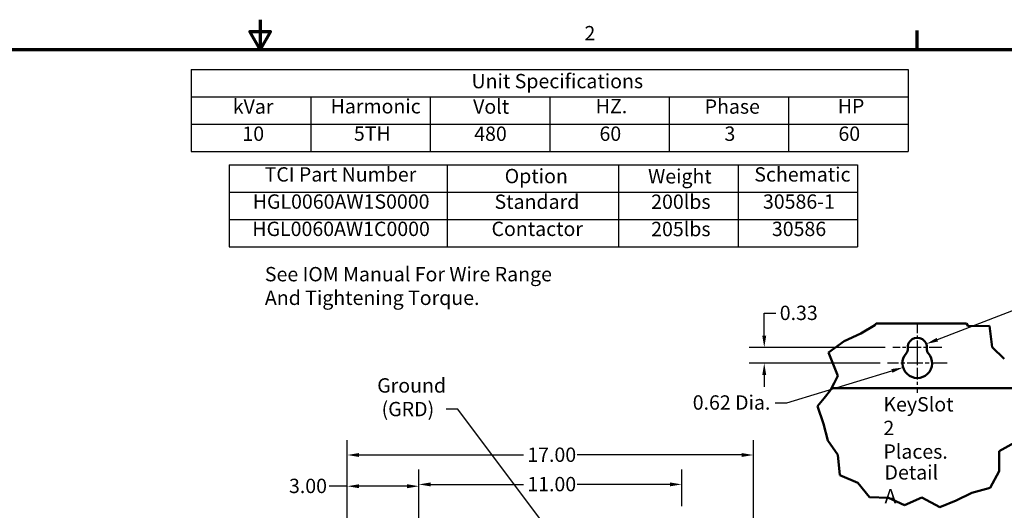
# Model space of a CAD drawing. Units: inches. Extents: x 2 to 108, y 1 to 84.
# Drawn here: x 45 to 86, y 63 to 84 of the extents above; entities that cross this region are included whole.
import ezdxf

# ---------------------------------------------------------------- set-up
doc = ezdxf.new("R2010")
doc.units = ezdxf.units.IN
doc.header["$LTSCALE"] = 5
doc.header["$MEASUREMENT"] = 0
doc.linetypes.add('CHAIN', pattern=[0.7087, 0.4724, -0.0591, 0.1181, -0.0591])
for name, color, linetype, lineweight in [('Border (ANSI)', 7, 'Continuous', 70), ('Break Line (ANSI)', 7, 'Continuous', 50), ('Center Mark (ANSI)', 7, 'Continuous', 25), ('Dimension (ANSI)', 7, 'Continuous', 25), ('Symbol (ANSI)', 7, 'Continuous', 25), ('Visible (ANSI)', 7, 'Continuous', 50)]:
    doc.layers.add(name, color=color, linetype=linetype, lineweight=lineweight)
doc.styles.add('Note Text (ANSI)', font='tahoma.ttf')
doc.dimstyles.new('Default (ANSI)', dxfattribs={"dimscale": 5, "dimtxt": 0.12, "dimasz": 0.098425, "dimexe": 0.125, "dimexo": 0.0625, "dimgap": 0.031496, "dimtad": 0, "dimtih": 1, "dimtoh": 1, "dimrnd": 1e-08, "dimzin": 4, "dimdsep": 46, "dimtxsty": 'Note Text (ANSI)', "dimcen": 0.09, "dimdle": 0.393701, "dimclrd": 256, "dimclre": 256, "dimclrt": 256, "dimadec": 0, "dimazin": 1, "dimtfac": 1, "dimtofl": 0, "dimtmove": 0, "dimatfit": 3, "dimfxl": 1, "dimtolj": 1, "dimtzin": 4, "dimlwd": -1, "dimlwe": -1, "dimarcsym": 0})
doc.dimstyles.new('Default (ANSI)$7', dxfattribs={"dimscale": 5, "dimtxt": 0.12, "dimasz": 0.098425, "dimexe": 0.125, "dimexo": 0.0625, "dimgap": 0.031496, "dimtad": 0, "dimtih": 1, "dimtoh": 1, "dimrnd": 1e-08, "dimzin": 4, "dimdsep": 46, "dimtxsty": 'Note Text (ANSI)', "dimcen": 0.09, "dimdle": 0.393701, "dimclrd": 256, "dimclre": 256, "dimclrt": 256, "dimadec": 0, "dimazin": 1, "dimtfac": 1, "dimtofl": 0, "dimtmove": 0, "dimatfit": 3, "dimfxl": 1, "dimtolj": 1, "dimtzin": 4, "dimlwd": -1, "dimlwe": -1, "dimarcsym": 0})

# ---------------------------------------------------------------- blocks, each defined once
blk = doc.blocks.new('Borders Default Border')
at = {"layer": 'Border (ANSI)'}
blk.add_line((16.5, 16.5), (16.5, 16.66), dxfattribs=at)
at = {"layer": 'Border (ANSI)', "flags": 128}
for points in [[(11, 16.75), (11, 16.5), (10.9134, 16.65), (11.0866, 16.65), (11, 16.5)], [(0.75, 0.5), (0.75, 16.5), (21.25, 16.5), (21.25, 0.5), (0.75, 0.5)]]:
    blk.add_lwpolyline(points, dxfattribs=at)
at = {"layer": 'Border (ANSI)', "insert": (13.7136, 16.54), "char_height": 0.12, "attachment_point": 7, "style": 'Note Text (ANSI)'}
blk.add_mtext('2', dxfattribs=at)
blk = doc.blocks.new('Table1')
at = {"layer": 'Symbol (ANSI)'}
for p, q in [((10.4229, 16.3328), (16.4229, 16.3328)), ((10.4229, 16.3328), (10.4229, 16.1043)), ((16.4229, 16.3328), (16.4229, 16.1043)), ((10.4229, 16.1043), (16.4229, 16.1043)), ((10.4229, 16.1043), (10.4229, 15.8757)), ((11.4229, 16.1043), (11.4229, 15.8757)), ((12.4229, 16.1043), (12.4229, 15.8757)), ((13.4229, 16.1043), (13.4229, 15.8757)), ((14.4229, 16.1043), (14.4229, 15.8757)), ((15.4229, 16.1043), (15.4229, 15.8757)), ((16.4229, 16.1043), (16.4229, 15.8757)), ((10.4229, 15.8757), (16.4229, 15.8757)), ((10.4229, 15.8757), (10.4229, 15.6472)), ((11.4229, 15.8757), (11.4229, 15.6472)), ((12.4229, 15.8757), (12.4229, 15.6472)), ((13.4229, 15.8757), (13.4229, 15.6472)), ((14.4229, 15.8757), (14.4229, 15.6472)), ((15.4229, 15.8757), (15.4229, 15.6472)), ((16.4229, 15.8757), (16.4229, 15.6472)), ((10.4229, 15.6472), (16.4229, 15.6472))]:
    blk.add_line(p, q, dxfattribs=at)
at = {"layer": 'Symbol (ANSI)', "char_height": 0.12, "attachment_point": 7, "style": 'Note Text (ANSI)'}
for s, insert in [('Unit Specifications', (12.7686, 16.1389)), ('kVar', (10.7704, 15.9261)), ('Harmonic', (11.5891, 15.9283)), ('Volt', (12.7818, 15.9261)), ('HZ.', (13.8081, 15.93)), ('Phase', (14.7199, 15.9261)), ('HP', (15.8337, 15.93)), ('10', (10.8508, 15.699)), ('5TH', (11.7839, 15.7002)), ('480', (12.791, 15.6988)), ('60', (13.8396, 15.699)), ('3', (14.8856, 15.699)), ('60', (15.8396, 15.699))]:
    blk.add_mtext(s, dxfattribs=dict(at, insert=insert))
blk = doc.blocks.new('Table2')
at = {"layer": 'Symbol (ANSI)'}
for p, q in [((10.7404, 15.5367), (16.0001, 15.5367)), ((10.7404, 15.5367), (10.7404, 15.3082)), ((12.564, 15.5367), (12.564, 15.3082)), ((14.0001, 15.5367), (14.0001, 15.3082)), ((15.0001, 15.5367), (15.0001, 15.3082)), ((16.0001, 15.5367), (16.0001, 15.3082)), ((10.7404, 15.3082), (16.0001, 15.3082)), ((10.7404, 15.3082), (10.7404, 14.8512)), ((12.564, 15.3082), (12.564, 14.8512)), ((14.0001, 15.3082), (14.0001, 14.8512)), ((15.0001, 15.3082), (15.0001, 14.8512)), ((16.0001, 15.3082), (16.0001, 14.8512)), ((10.7404, 15.0797), (16.0001, 15.0797)), ((10.7404, 14.8512), (16.0001, 14.8512))]:
    blk.add_line(p, q, dxfattribs=at)
at = {"layer": 'Symbol (ANSI)', "char_height": 0.12, "attachment_point": 7, "style": 'Note Text (ANSI)'}
for s, insert in [('TCI Part Number', (11.0367, 15.3585)), ('Option', (13.0461, 15.3446)), ('Weight', (14.2463, 15.3427)), ('Schematic', (15.1356, 15.3585)), ('HGL0060AW1S0000', (10.9373, 15.1314)), ('Standard', (12.961, 15.13)), ('200lbs', (14.2724, 15.13)), ('30586-1', (15.2077, 15.1312)), ('HGL0060AW1C0000', (10.9337, 14.9029)), ('Contactor', (12.9358, 14.9031)), ('205lbs', (14.2724, 14.9015)), ('30586', (15.2826, 14.9027))]:
    blk.add_mtext(s, dxfattribs=dict(at, insert=insert))
blk = doc.blocks.new('*D17')
at = {"layer": 'Defpoints', "color": 0, "transparency": 16777216}
for p in [(75.641, 65.544), (58.64, 61.212), (75.64, 61.211)]:
    blk.add_point(p, dxfattribs=at)
at = {"layer": 'Dimension (ANSI)', "transparency": 16777216}
for p, q in [((58.64, 61.524), (58.641, 66.169)), ((75.64, 61.523), (75.641, 66.169)), ((59.133, 65.544), (66.019, 65.544)), ((75.148, 65.544), (68.262, 65.544))]:
    blk.add_line(p, q, dxfattribs=at)
for points in [[(59.133, 65.626), (59.133, 65.462), (58.641, 65.544)], [(75.148, 65.626), (75.148, 65.462), (75.641, 65.544)]]:
    blk.add_solid(points, dxfattribs=at)
at = {"layer": 'Dimension (ANSI)', "transparency": 16777216, "insert": (66.177, 65.856), "char_height": 0.6, "attachment_point": 1, "style": 'Note Text (ANSI)'}
blk.add_mtext('\\A1;17.00', dxfattribs=at)
blk = doc.blocks.new('*D18')
at = {"layer": 'Defpoints', "color": 0, "transparency": 16777216}
for p in [(72.64, 64.314), (61.64, 63.097), (72.64, 63.097)]:
    blk.add_point(p, dxfattribs=at)
at = {"layer": 'Dimension (ANSI)', "transparency": 16777216}
for p, q in [((61.64, 63.41), (61.64, 64.939)), ((72.64, 63.41), (72.64, 64.939)), ((62.133, 64.314), (66.019, 64.314)), ((72.148, 64.314), (68.262, 64.314))]:
    blk.add_line(p, q, dxfattribs=at)
for points in [[(62.133, 64.396), (62.133, 64.232), (61.64, 64.314)], [(72.148, 64.396), (72.148, 64.232), (72.64, 64.314)]]:
    blk.add_solid(points, dxfattribs=at)
at = {"layer": 'Dimension (ANSI)', "transparency": 16777216, "insert": (66.177, 64.626), "char_height": 0.6, "attachment_point": 1, "style": 'Note Text (ANSI)'}
blk.add_mtext('\\A1;11.00', dxfattribs=at)
blk = doc.blocks.new('*D19')
at = {"layer": 'Defpoints', "color": 0, "transparency": 16777216}
for p in [(61.641, 64.238), (61.64, 62.269), (58.64, 61.212)]:
    blk.add_point(p, dxfattribs=at)
at = {"layer": 'Dimension (ANSI)', "transparency": 16777216}
for p, q in [((58.64, 61.524), (58.641, 64.863)), ((61.64, 62.582), (61.641, 64.863)), ((58.641, 64.238), (57.889, 64.238)), ((61.148, 64.238), (59.133, 64.238))]:
    blk.add_line(p, q, dxfattribs=at)
for points in [[(59.133, 64.32), (59.133, 64.156), (58.641, 64.238)], [(61.148, 64.32), (61.148, 64.156), (61.641, 64.238)]]:
    blk.add_solid(points, dxfattribs=at)
at = {"layer": 'Dimension (ANSI)', "transparency": 16777216, "insert": (56.203, 64.551), "char_height": 0.6, "attachment_point": 1, "style": 'Note Text (ANSI)'}
blk.add_mtext('\\A1;3.00', dxfattribs=at)
blk = doc.blocks.new('*D20')
at = {"layer": 'Defpoints', "color": 0, "transparency": 16777216}
for p in [(81.468, 70.043), (76.093, 69.383), (81.254, 69.383)]:
    blk.add_point(p, dxfattribs=at)
at = {"layer": 'Dimension (ANSI)', "transparency": 16777216}
for p, q in [((76.093, 70.535), (76.093, 71.477)), ((76.093, 71.477), (76.585, 71.477)), ((81.156, 70.043), (75.468, 70.043)), ((80.942, 69.383), (75.468, 69.383)), ((76.093, 68.891), (76.093, 68.399))]:
    blk.add_line(p, q, dxfattribs=at)
for points in [[(76.011, 70.535), (76.175, 70.535), (76.093, 70.043)], [(76.011, 68.891), (76.175, 68.891), (76.093, 69.383)]]:
    blk.add_solid(points, dxfattribs=at)
at = {"layer": 'Dimension (ANSI)', "transparency": 16777216, "insert": (76.742, 71.789), "char_height": 0.6, "attachment_point": 1, "style": 'Note Text (ANSI)'}
blk.add_mtext('\\A1;\\fTahoma|b0|i0;\\H0.6000;0.33', dxfattribs=at)
blk = doc.blocks.new('*D21')
at = {"layer": 'Defpoints', "color": 0, "transparency": 16777216}
for p in [(82.499, 69.383), (81.906, 69.203)]:
    blk.add_point(p, dxfattribs=at)
at = {"layer": 'Dimension (ANSI)', "transparency": 16777216}
for p, q in [((77.038, 67.727), (81.435, 69.06)), ((76.546, 67.727), (77.038, 67.727))]:
    blk.add_line(p, q, dxfattribs=at)
blk.add_solid([(81.411, 69.139), (81.459, 68.982), (81.906, 69.203)], dxfattribs=at)
at = {"layer": 'Dimension (ANSI)', "transparency": 16777216, "insert": (72.917, 68.04), "char_height": 0.6, "attachment_point": 1, "style": 'Note Text (ANSI)'}
blk.add_mtext('\\A1; \\fTahoma|b0|i0;\\H0.6000;0.62 Dia.', dxfattribs=at)
blk = doc.blocks.new('*D22')
at = {"layer": 'Defpoints', "color": 0, "transparency": 16777216}
for p in [(82.878, 70.19), (82.499, 70.043)]:
    blk.add_point(p, dxfattribs=at)
at = {"layer": 'Dimension (ANSI)', "transparency": 16777216}
for p, q in [((87.049, 71.803), (83.337, 70.367)), ((87.541, 71.803), (87.049, 71.803))]:
    blk.add_line(p, q, dxfattribs=at)
blk.add_solid([(83.307, 70.444), (83.366, 70.291), (82.878, 70.19)], dxfattribs=at)
at = {"layer": 'Dimension (ANSI)', "transparency": 16777216, "insert": (87.698, 72.115), "char_height": 0.6, "attachment_point": 1, "style": 'Note Text (ANSI)'}
blk.add_mtext('\\A1; \\fTahoma|b0|i0;\\H0.6000;0.41 Dia.', dxfattribs=at)

msp = doc.modelspace()

# ---------------------------------------------------------------- linework, layer by layer
at = {"layer": 'Break Line (ANSI)'}
for p, q in [((80.139, 70.622), (80.728, 70.981)), ((80.728, 70.981), (80.775, 71.043)), ((84.561, 71.043), (84.623, 70.926)), ((84.623, 70.926), (85.52, 70.951)), ((85.52, 70.951), (85.635, 70.051)), ((79.437, 70.311), (80.139, 70.622)), ((78.783, 69.837), (79.437, 70.311)), ((79.178, 68.859), (78.783, 69.837)), ((85.635, 70.051), (86.14, 69.571)), ((79.017, 68.551), (79.178, 68.859)), ((78.907, 68.343), (79.017, 68.551)), ((78.861, 68.256), (78.602, 67.927)), ((78.907, 68.343), (78.861, 68.256)), ((78.328, 67.58), (78.602, 67.927)), ((78.575, 66.854), (78.328, 67.58)), ((78.753, 66.147), (78.575, 66.854)), ((79.168, 65.546), (78.753, 66.147)), ((86.68, 66.128), (85.929, 65.711)), ((79.257, 64.699), (79.168, 65.546)), ((85.929, 65.711), (85.923, 64.869)), ((80.005, 64.378), (79.257, 64.699)), ((85.923, 64.869), (85.554, 64.169)), ((80.5, 63.785), (80.005, 64.378)), ((84.783, 63.957), (84.124, 63.643)), ((85.554, 64.169), (84.783, 63.957)), ((81.298, 63.751), (80.5, 63.785)), ((81.961, 63.44), (81.298, 63.751)), ((82.691, 63.764), (81.961, 63.44)), ((83.435, 63.365), (82.691, 63.764)), ((84.124, 63.643), (83.435, 63.365))]:
    msp.add_line(p, q, dxfattribs=at)
at = {"layer": 'Center Mark (ANSI)', "linetype": 'CHAIN', "ltscale": 0.18389}
msp.add_line((82.499, 71.074), (82.499, 69.418), dxfattribs=at)
at = {"layer": 'Center Mark (ANSI)', "linetype": 'CHAIN', "ltscale": 0.228999}
msp.add_line((83.53, 70.043), (81.468, 70.043), dxfattribs=at)
at = {"layer": 'Center Mark (ANSI)', "linetype": 'CHAIN', "ltscale": 0.207666}
msp.add_line((82.499, 70.008), (82.499, 68.138), dxfattribs=at)
at = {"layer": 'Center Mark (ANSI)', "linetype": 'CHAIN', "ltscale": 0.276552}
msp.add_line((83.744, 69.383), (81.254, 69.383), dxfattribs=at)
at = {"layer": 'Visible (ANSI)'}
for p, q in [((84.561, 71.043), (80.775, 71.043)), ((86.607, 68.343), (78.907, 68.343))]:
    msp.add_line(p, q, dxfattribs=at)
for centre, radius, start, end in [((82.499, 70.043), 0.406, 352.7641, 187.2318), ((82.499, 69.383), 0.62, 138.4172, 41.5787), ((81.848, 69.96), 0.25, 318.4172, 7.2318), ((83.15, 69.96), 0.25, 172.7641, 221.5787)]:
    msp.add_arc(centre, radius, start, end, dxfattribs=at)

# ---------------------------------------------------------------- block references
at = {"xscale": 5, "yscale": 5, "zscale": 5}
for name in ['Borders Default Border', 'Table1', 'Table2']:
    msp.add_blockref(name, (0, 0), dxfattribs=at)

# ---------------------------------------------------------------- texts
at = {"layer": 'Symbol (ANSI)', "char_height": 0.6, "attachment_point": 1, "line_spacing_factor": 0.987884, "style": 'Note Text (ANSI)'}
for s, insert, width in [('{\\fTahoma|b0|i0;See IOM Manual For Wire Range \\P\\fTahoma|b0|i0;And Tightening Torque. }', (55.194, 73.407), 12.1483), ('{\\fTahoma|b0|i0;Ground \\P\\fTahoma|b0|i0; (GRD)}', (59.896, 68.753), 2.92998), ('{\\fTahoma|b0|i0;KeySlot \\P\\fTahoma|b0|i0;2 Places.}', (81.081, 67.965), 3.21783)]:
    msp.add_mtext(s, dxfattribs=dict(at, insert=insert, width=width))
at = {"layer": 'Symbol (ANSI)', "insert": (62.624, 67.754), "char_height": 0.6, "attachment_point": 3, "style": 'Note Text (ANSI)'}
msp.add_mtext('{ }', dxfattribs=at)
at = {"layer": 'Symbol (ANSI)', "insert": (81.127, 65.118), "char_height": 0.6, "width": 2.841, "attachment_point": 1, "style": 'Note Text (ANSI)'}
msp.add_mtext('{\\fTahoma|b0|i0;Detail A}', dxfattribs=at)

# ---------------------------------------------------------------- dimensions: what is measured, and where the dimension line sits
at = {"layer": 'Dimension (ANSI)'}
for center, mpoint, text, picture, middle in [((82.499, 70.043), (82.878, 70.19), ' \\fTahoma|b0|i0;\\H0.6000;0.41 Dia.', '*D22', (89.434, 71.803)), ((82.499, 69.383), (81.906, 69.203), ' \\fTahoma|b0|i0;\\H0.6000;0.62 Dia.', '*D21', (74.653, 67.727))]:
    dim = msp.add_radius_dim(center=center, mpoint=mpoint, text=text, dimstyle='Default (ANSI)', override={"dimgap": 0.031496, "dimdec": 2, "dimlfac": 0.5, "dimcen": 0, "dimtol": 0, "dimlim": 0, "dimtp": 0, "dimtm": 0, "dimtdec": 2}, dxfattribs=at)
    dim.commit()
    dim.dimension.update_dxf_attribs({"geometry": picture, "text_midpoint": middle, "dimtype": 164})
dim = msp.add_linear_dim(base=(76.093, 69.383), p1=(81.468, 70.043), p2=(81.254, 69.383), angle=90, text='\\fTahoma|b0|i0;\\H0.6000;0<>', dimstyle='Default (ANSI)', override={"dimgap": 0.031496, "dimdec": 2, "dimlfac": 0.5, "dimtol": 0, "dimlim": 0, "dimtp": 0, "dimtm": 0, "dimtdec": 2, "dimatfit": 1}, dxfattribs=at)
dim.commit()
dim.dimension.update_dxf_attribs({"geometry": '*D20', "text_midpoint": (77.503, 71.477), "dimtype": 160})
for base, p1, p2, angle, override, picture, middle in [((75.641, 65.544), (58.64, 61.212), (75.64, 61.211), 179.9979, {"dimgap": 0.031496, "dimdec": 2, "dimtol": 0, "dimlim": 0, "dimtp": 0, "dimtm": 0, "dimtdec": 2, "dimatfit": 1}, '*D17', (67.141, 65.544)), ((61.641, 64.238), (58.64, 61.212), (61.64, 62.269), 179.9979, {"dimgap": 0.031496, "dimdec": 2, "dimtol": 0, "dimlim": 0, "dimtp": 0, "dimtm": 0, "dimtdec": 2, "dimatfit": 2}, '*D19', (56.968, 64.238)), ((72.64, 64.314), (61.64, 63.097), (72.64, 63.097), 180, {"dimgap": 0.031496, "dimtih": 0, "dimtoh": 0, "dimdec": 2, "dimtol": 0, "dimlim": 0, "dimtp": 0, "dimtm": 0, "dimtdec": 2, "dimatfit": 1}, '*D18', (67.14, 64.314))]:
    dim = msp.add_linear_dim(base=base, p1=p1, p2=p2, angle=angle, dimstyle='Default (ANSI)', override=override, dxfattribs=at)
    dim.commit()
    dim.dimension.update_dxf_attribs({"geometry": picture, "text_midpoint": middle, "dimtype": 160})

# ---------------------------------------------------------------- leaders
at = {"layer": 'Symbol (ANSI)', "annotation_type": 0, "has_hookline": 1, "hookline_direction": 1, "text_width": 0.258}
msp.add_leader([(68.641, 60.32), (63.273, 67.454), (62.781, 67.454)], dimstyle='Default (ANSI)$7', override={"dimtad": 0}, dxfattribs=at)

doc.saveas('drawing.dxf')
